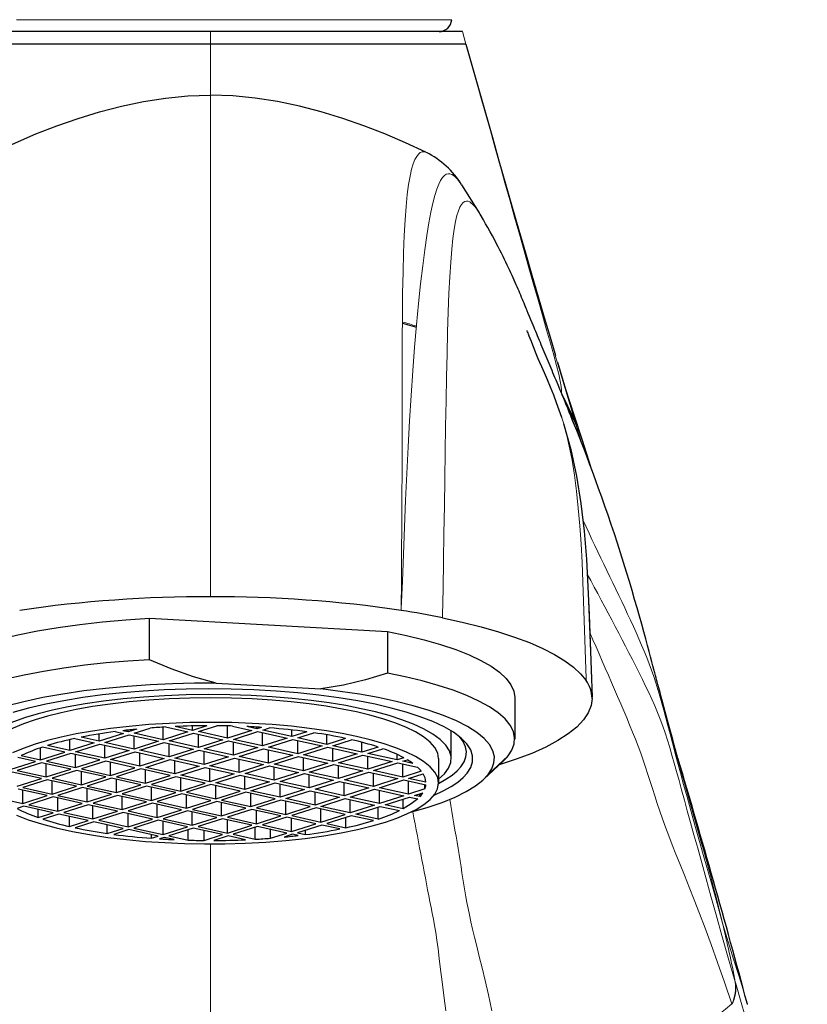
# Model space of a CAD drawing. Units: millimetres. Extents: x -195 to 791, y 80 to 552.
# Drawn here: x 279 to 310, y 492 to 530 of the extents above; entities that cross this region are included whole.
import ezdxf

# ---------------------------------------------------------------- set-up
doc = ezdxf.new("R2010")
doc.units = ezdxf.units.MM
doc.layers.get('0').update_dxf_attribs({"color": 106, "lineweight": 0})

msp = doc.modelspace()

# ---------------------------------------------------------------- linework, layer by layer
at = {"color": 160, "linetype": 'Continuous', "lineweight": 0}
for p, q in [((295.015441, 530.458939), (295.872794, 530.458939)), ((286.358495, 529.490194), (286.358492, 529.990194)), ((296.434635, 529.490194), (296.302533, 529.990194)), ((286.358495, 529.490194), (286.358495, 527.478996)), ((299.94663, 517.280519), (300.772023, 514.512879)), ((300.773348, 514.497343), (300.31532, 515.467365)), ((300.990506, 513.792714), (300.771547, 514.512724)), ((300.771547, 514.512724), (300.773348, 514.497343)), ((301.381805, 504.543703), (301.255602, 507.898171)), ((293.883027, 507.255039), (293.88158, 507.177526)), ((295.513483, 506.969421), (295.511995, 506.888299)), ((301.383802, 504.485459), (301.381805, 504.543703)), ((301.172242, 504.419967), (301.169983, 504.491866)), ((301.40821, 503.773909), (301.396391, 504.118466)), ((298.095754, 501.440958), (297.313246, 500.714049)), ((286.358547, 497.97544), (286.358572, 458.521536)), ((307.054444, 492.534641), (307.06248, 492.506831)), ((306.926708, 491.67661), (306.935262, 491.651457))]:
    msp.add_line(p, q, dxfattribs=at)
at = {"color": 18, "linetype": 'Continuous', "lineweight": 30}
for p, q in [((286.358492, 529.990194), (276.414383, 529.990194)), ((296.302533, 529.990194), (286.358492, 529.990194)), ((286.358495, 529.490194), (276.282356, 529.490194)), ((296.434635, 529.490194), (286.358495, 529.490194)), ((296.265644, 523.956194), (296.957922, 522.851591)), ((293.927387, 518.495867), (294.48024, 518.342907)), ((283.954838, 505.232623), (283.954838, 506.871362)), ((283.954838, 506.871362), (293.33678, 506.34068)), ((293.33678, 506.34068), (293.33678, 504.701942)), ((286.584751, 504.312694), (290.706867, 504.07953)), ((298.358133, 503.743625), (298.358133, 502.104886)), ((284.499815, 502.081735), (284.499815, 502.576343)), ((284.589608, 502.58156), (285.460918, 502.388112)), ((285.653139, 502.449387), (284.971387, 502.600749)), ((286.222095, 502.630757), (285.653139, 502.449387)), ((285.653139, 502.449387), (285.653139, 502.623255)), ((285.883467, 502.39825), (286.61062, 502.630049)), ((287.03511, 502.142563), (287.03511, 502.623863)), ((287.229664, 502.619129), (287.996213, 502.44894)), ((288.188434, 502.510215), (287.789683, 502.598746)), ((288.188434, 502.510215), (288.188434, 502.578)), ((288.366605, 502.567012), (288.188434, 502.510215)), ((281.96452, 502.020907), (281.255645, 502.178291)), ((282.925623, 502.327284), (281.96452, 502.020907)), ((281.96452, 502.020907), (281.96452, 502.30553)), ((282.194848, 501.96977), (283.155952, 502.276147)), ((282.604418, 502.398598), (282.925623, 502.327284)), ((283.117844, 502.388559), (282.90435, 502.435959)), ((283.450621, 502.494641), (283.117844, 502.388559)), ((283.117844, 502.388559), (283.117844, 502.460292)), ((283.155952, 502.276147), (284.307594, 502.02046)), ((283.346491, 501.714083), (283.346491, 502.233843)), ((283.348172, 502.337422), (283.987896, 502.541351)), ((284.499815, 502.081735), (283.348172, 502.337422)), ((285.460918, 502.388112), (284.499815, 502.081735)), ((284.730143, 502.030598), (285.691247, 502.336975)), ((285.691247, 502.336975), (286.842889, 502.081288)), ((285.881786, 501.774911), (285.881786, 502.294671)), ((287.03511, 502.142563), (285.883467, 502.39825)), ((287.996213, 502.44894), (287.03511, 502.142563)), ((287.265438, 502.091426), (288.226542, 502.397803)), ((288.226542, 502.397803), (289.378184, 502.142116)), ((288.417081, 501.835739), (288.417081, 502.355499)), ((288.418762, 502.459078), (288.686824, 502.54453)), ((289.570405, 502.203391), (288.418762, 502.459078)), ((289.570405, 502.203391), (289.570405, 502.46335)), ((290.161996, 502.391976), (289.570405, 502.203391)), ((289.800733, 502.152254), (290.433982, 502.354118)), ((290.952376, 501.896567), (290.952376, 502.27228)), ((295.858133, 501.333716), (295.858133, 502.426483)), ((280.618975, 501.59198), (279.737065, 501.787781)), ((280.811196, 501.653255), (279.929286, 501.849056)), ((280.811196, 501.653255), (280.811196, 502.083178)), ((281.772299, 501.959632), (280.811196, 501.653255)), ((281.013509, 502.128098), (281.772299, 501.959632)), ((281.041524, 501.602118), (282.002628, 501.908495)), ((282.002628, 501.908495), (283.15427, 501.652808)), ((282.193166, 501.346431), (282.193166, 501.866191)), ((283.346491, 501.714083), (282.194848, 501.96977)), ((284.307594, 502.02046), (283.346491, 501.714083)), ((283.576819, 501.662946), (284.537923, 501.969322)), ((284.537923, 501.969322), (285.689565, 501.713636)), ((284.728461, 501.407259), (284.728461, 501.927019)), ((285.881786, 501.774911), (284.730143, 502.030598)), ((286.842889, 502.081288), (285.881786, 501.774911)), ((286.112114, 501.723774), (287.073218, 502.03015)), ((287.073218, 502.03015), (288.22486, 501.774464)), ((287.263756, 501.468087), (287.263756, 501.987847)), ((288.417081, 501.835739), (287.265438, 502.091426)), ((289.378184, 502.142116), (288.417081, 501.835739)), ((288.647409, 501.784602), (289.608513, 502.090978)), ((289.799051, 501.528915), (288.647409, 501.784602)), ((289.608513, 502.090978), (290.760155, 501.835292)), ((289.799051, 501.528915), (289.799051, 502.048675)), ((290.760155, 501.835292), (289.799051, 501.528915)), ((290.952376, 501.896567), (289.800733, 502.152254)), ((290.02938, 501.477777), (290.990483, 501.784154)), ((291.688373, 502.131185), (290.952376, 501.896567)), ((290.990483, 501.784154), (292.142126, 501.528467)), ((291.182704, 501.84543), (291.918702, 502.080048)), ((292.334346, 501.589743), (291.182704, 501.84543)), ((292.334346, 501.589743), (292.334346, 501.977774)), ((292.967595, 501.791607), (292.334346, 501.589743)), ((278.899081, 501.454069), (279.657871, 501.285603)), ((279.657871, 501.285603), (279.657871, 501.761205)), ((279.657871, 501.285603), (280.618975, 501.59198)), ((280.849303, 501.540842), (279.8882, 501.234466)), ((282.000946, 501.285156), (280.849303, 501.540842)), ((281.039842, 500.978779), (281.039842, 501.498539)), ((282.193166, 501.346431), (281.041524, 501.602118)), ((283.15427, 501.652808), (282.193166, 501.346431)), ((282.423495, 501.295294), (283.384598, 501.60167)), ((283.384598, 501.60167), (284.536241, 501.345984)), ((283.575137, 501.039607), (283.575137, 501.559367)), ((284.728461, 501.407259), (283.576819, 501.662946)), ((285.689565, 501.713636), (284.728461, 501.407259)), ((284.95879, 501.356122), (285.919893, 501.662498)), ((285.919893, 501.662498), (287.071536, 501.406812)), ((286.110432, 501.100435), (286.110432, 501.620195)), ((287.071536, 501.406812), (286.110432, 501.100435)), ((287.263756, 501.468087), (286.112114, 501.723774)), ((288.22486, 501.774464), (287.263756, 501.468087)), ((287.494085, 501.416949), (288.455188, 501.723326)), ((288.645727, 501.161263), (287.494085, 501.416949)), ((288.455188, 501.723326), (289.606831, 501.467639)), ((288.645727, 501.161263), (288.645727, 501.681023)), ((289.606831, 501.467639), (288.645727, 501.161263)), ((288.876056, 501.110125), (289.837159, 501.416502)), ((289.837159, 501.416502), (290.988802, 501.160815)), ((291.181022, 501.222091), (290.02938, 501.477777)), ((291.181022, 501.222091), (291.181022, 501.741851)), ((292.142126, 501.528467), (291.181022, 501.222091)), ((291.411351, 501.170953), (292.372454, 501.47733)), ((292.372454, 501.47733), (293.524096, 501.221643)), ((292.562993, 500.915266), (292.562993, 501.435027)), ((292.564675, 501.538605), (293.156266, 501.727191)), ((293.716317, 501.282919), (292.564675, 501.538605)), ((293.716317, 501.282919), (293.716317, 501.501795)), ((305.761285, 497.89696), (304.704614, 501.664043)), ((278.504547, 500.917951), (279.465651, 501.224328)), ((279.695979, 501.17319), (278.734876, 500.866814)), ((279.465651, 501.224328), (278.756776, 501.381712)), ((280.847622, 500.917504), (279.695979, 501.17319)), ((279.886518, 500.611127), (279.886518, 501.130887)), ((279.8882, 501.234466), (281.039842, 500.978779)), ((281.039842, 500.978779), (282.000946, 501.285156)), ((282.231274, 501.234018), (281.270171, 500.927642)), ((283.382917, 500.978331), (282.231274, 501.234018)), ((282.421813, 500.671955), (282.421813, 501.191715)), ((283.575137, 501.039607), (282.423495, 501.295294)), ((284.536241, 501.345984), (283.575137, 501.039607)), ((283.805466, 500.988469), (284.766569, 501.294846)), ((284.766569, 501.294846), (285.918212, 501.039159)), ((284.957108, 500.732783), (284.957108, 501.252543)), ((285.918212, 501.039159), (284.957108, 500.732783)), ((286.110432, 501.100435), (284.95879, 501.356122)), ((286.340761, 501.049297), (287.301864, 501.355674)), ((287.492403, 500.793611), (286.340761, 501.049297)), ((287.301864, 501.355674), (288.453507, 501.099987)), ((287.492403, 500.793611), (287.492403, 501.313371)), ((288.453507, 501.099987), (287.492403, 500.793611)), ((287.722731, 500.742473), (288.683835, 501.04885)), ((288.683835, 501.04885), (289.835477, 500.793163)), ((288.874374, 500.486786), (288.874374, 501.006547)), ((290.027698, 500.854439), (288.876056, 501.110125)), ((290.027698, 500.854439), (290.027698, 501.374199)), ((290.988802, 501.160815), (290.027698, 500.854439)), ((290.258026, 500.803301), (291.21913, 501.109678)), ((291.21913, 501.109678), (292.370772, 500.853991)), ((291.409669, 500.547614), (291.409669, 501.067375)), ((292.562993, 500.915266), (291.411351, 501.170953)), ((293.524096, 501.221643), (292.562993, 500.915266)), ((292.793321, 500.864129), (293.754425, 501.170506)), ((293.984379, 501.36837), (293.716317, 501.282919)), ((293.754425, 501.170506), (294.520974, 501.000317)), ((293.944964, 500.608442), (293.944964, 501.128203)), ((293.946646, 501.231781), (294.124817, 501.288578)), ((294.345396, 501.143251), (293.946646, 501.231781)), ((295.358133, 501.333716), (295.358133, 500.369752)), ((297.147248, 500.534062), (297.894018, 501.225987)), ((279.694297, 500.549851), (278.542655, 500.805538)), ((278.734876, 500.866814), (279.886518, 500.611127)), ((279.886518, 500.611127), (280.847622, 500.917504)), ((281.07795, 500.866366), (280.116846, 500.559989)), ((282.229592, 500.610679), (281.07795, 500.866366)), ((281.268489, 500.304303), (281.268489, 500.824063)), ((281.270171, 500.927642), (282.421813, 500.671955)), ((282.421813, 500.671955), (283.382917, 500.978331)), ((283.613245, 500.927194), (282.652141, 500.620817)), ((282.652141, 500.620817), (283.803784, 500.365131)), ((284.764887, 500.671507), (283.613245, 500.927194)), ((283.803784, 500.365131), (283.803784, 500.884891)), ((283.803784, 500.365131), (284.764887, 500.671507)), ((284.957108, 500.732783), (283.805466, 500.988469)), ((284.995216, 500.62037), (284.034112, 500.313993)), ((286.146858, 500.364683), (284.995216, 500.62037)), ((285.187436, 500.681645), (286.14854, 500.988022)), ((286.339079, 500.425958), (285.187436, 500.681645)), ((286.14854, 500.988022), (287.300182, 500.732335)), ((286.339079, 500.425958), (286.339079, 500.945719)), ((287.300182, 500.732335), (286.339079, 500.425958)), ((286.569407, 500.374821), (287.530511, 500.681198)), ((287.530511, 500.681198), (288.682153, 500.425511)), ((287.72105, 500.119134), (287.72105, 500.638895)), ((288.874374, 500.486786), (287.722731, 500.742473)), ((289.835477, 500.793163), (288.874374, 500.486786)), ((289.104702, 500.435649), (290.065806, 500.742026)), ((290.065806, 500.742026), (291.217448, 500.486339)), ((290.256345, 500.179962), (290.256345, 500.699722)), ((291.409669, 500.547614), (290.258026, 500.803301)), ((292.370772, 500.853991), (291.409669, 500.547614)), ((291.639997, 500.496477), (292.601101, 500.802854)), ((292.601101, 500.802854), (293.752743, 500.547167)), ((292.79164, 500.24079), (292.79164, 500.76055)), ((293.944964, 500.608442), (292.793321, 500.864129)), ((294.672116, 500.840241), (293.944964, 500.608442)), ((294.175292, 500.557305), (294.744248, 500.738674)), ((278.733194, 500.243475), (279.694297, 500.549851)), ((279.924626, 500.498714), (278.963522, 500.192337)), ((281.076268, 500.243027), (279.924626, 500.498714)), ((280.115165, 499.93665), (280.115165, 500.456411)), ((280.115165, 499.93665), (281.076268, 500.243027)), ((280.116846, 500.559989), (281.268489, 500.304303)), ((281.268489, 500.304303), (282.229592, 500.610679)), ((282.459921, 500.559542), (281.498817, 500.253165)), ((281.498817, 500.253165), (282.65046, 499.997478)), ((283.611563, 500.303855), (282.459921, 500.559542)), ((282.65046, 499.997478), (282.65046, 500.517239)), ((282.65046, 499.997478), (283.611563, 500.303855)), ((283.841892, 500.252718), (282.880788, 499.946341)), ((284.993534, 499.997031), (283.841892, 500.252718)), ((284.034112, 500.313993), (285.185755, 500.058306)), ((285.185755, 500.058306), (285.185755, 500.578067)), ((285.185755, 500.058306), (286.146858, 500.364683)), ((286.377187, 500.313546), (285.416083, 500.007169)), ((287.528829, 500.057859), (286.377187, 500.313546)), ((286.567725, 499.751482), (286.567725, 500.271242)), ((287.72105, 500.119134), (286.569407, 500.374821)), ((288.682153, 500.425511), (287.72105, 500.119134)), ((287.951378, 500.067997), (288.912482, 500.374374)), ((288.912482, 500.374374), (290.064124, 500.118687)), ((289.10302, 499.81231), (289.10302, 500.33207)), ((290.256345, 500.179962), (289.104702, 500.435649)), ((291.217448, 500.486339), (290.256345, 500.179962)), ((290.486673, 500.128825), (291.447777, 500.435202)), ((291.447777, 500.435202), (292.599419, 500.179515)), ((291.638315, 499.873138), (291.638315, 500.392898)), ((292.79164, 500.24079), (291.639997, 500.496477)), ((293.752743, 500.547167), (292.79164, 500.24079)), ((293.021968, 500.189653), (293.983072, 500.49603)), ((293.983072, 500.49603), (294.854382, 500.302582)), ((294.17361, 499.933966), (294.17361, 500.453726)), ((294.857044, 500.405943), (294.175292, 500.557305)), ((294.813334, 500.137895), (294.813334, 500.311695)), ((279.922944, 499.875375), (278.771302, 500.131062)), ((278.96184, 499.568998), (278.96184, 500.088759)), ((278.96184, 499.568998), (279.922944, 499.875375)), ((278.963522, 500.192337), (280.115165, 499.93665)), ((281.306597, 500.19189), (280.345493, 499.885513)), ((280.345493, 499.885513), (281.497135, 499.629826)), ((282.458239, 499.936203), (281.306597, 500.19189)), ((281.497135, 499.629826), (281.497135, 500.149587)), ((281.497135, 499.629826), (282.458239, 499.936203)), ((282.688567, 499.885066), (281.727464, 499.578689)), ((283.84021, 499.629379), (282.688567, 499.885066)), ((282.879106, 499.323002), (282.879106, 499.842762)), ((282.880788, 499.946341), (284.03243, 499.690654)), ((284.03243, 499.690654), (284.03243, 500.210415)), ((284.03243, 499.690654), (284.993534, 499.997031)), ((285.223862, 499.945894), (284.262759, 499.639517)), ((286.375505, 499.690207), (285.223862, 499.945894)), ((285.414401, 499.38383), (285.414401, 499.90359)), ((285.416083, 500.007169), (286.567725, 499.751482)), ((286.567725, 499.751482), (287.528829, 500.057859)), ((287.759157, 500.006722), (286.798054, 499.700345)), ((288.9108, 499.751035), (287.759157, 500.006722)), ((287.949696, 499.444658), (287.949696, 499.964418)), ((289.10302, 499.81231), (287.951378, 500.067997)), ((290.064124, 500.118687), (289.10302, 499.81231)), ((289.333349, 499.761173), (290.294452, 500.067549)), ((290.294452, 500.067549), (291.446095, 499.811863)), ((290.484991, 499.505486), (290.484991, 500.025246)), ((291.638315, 499.873138), (290.486673, 500.128825)), ((292.599419, 500.179515), (291.638315, 499.873138)), ((291.868644, 499.822001), (292.829747, 500.128377)), ((292.829747, 500.128377), (293.98139, 499.872691)), ((293.020286, 499.566314), (293.020286, 500.086074)), ((293.98139, 499.872691), (293.020286, 499.566314)), ((294.17361, 499.933966), (293.021968, 500.189653)), ((294.813334, 500.137895), (294.17361, 499.933966)), ((294.403939, 499.882829), (294.736716, 499.98891)), ((294.617433, 499.835429), (294.403939, 499.882829)), ((294.617433, 499.835429), (294.617433, 499.950885)), ((278.195291, 499.739187), (278.96184, 499.568998)), ((278.999948, 499.456586), (278.731887, 499.371134)), ((280.151591, 499.200899), (278.999948, 499.456586)), ((280.153272, 499.824238), (279.192169, 499.517861)), ((279.192169, 499.517861), (280.343811, 499.262174)), ((281.304915, 499.568551), (280.153272, 499.824238)), ((280.343811, 499.262174), (280.343811, 499.781934)), ((280.343811, 499.262174), (281.304915, 499.568551)), ((281.535243, 499.517414), (280.57414, 499.211037)), ((282.686886, 499.261727), (281.535243, 499.517414)), ((281.725782, 498.95535), (281.725782, 499.47511)), ((281.727464, 499.578689), (282.879106, 499.323002)), ((282.879106, 499.323002), (283.84021, 499.629379)), ((284.070538, 499.578242), (283.109435, 499.271865)), ((285.222181, 499.322555), (284.070538, 499.578242)), ((284.261077, 499.016178), (284.261077, 499.535938)), ((284.262759, 499.639517), (285.414401, 499.38383)), ((285.414401, 499.38383), (286.375505, 499.690207)), ((286.605833, 499.639069), (285.64473, 499.332693)), ((287.757476, 499.383383), (286.605833, 499.639069)), ((286.796372, 499.077006), (286.796372, 499.596766)), ((286.798054, 499.700345), (287.949696, 499.444658)), ((287.949696, 499.444658), (288.9108, 499.751035)), ((289.141128, 499.699897), (288.180025, 499.393521)), ((290.292771, 499.444211), (289.141128, 499.699897)), ((289.331667, 499.137834), (289.331667, 499.657594)), ((290.484991, 499.505486), (289.333349, 499.761173)), ((291.446095, 499.811863), (290.484991, 499.505486)), ((290.71532, 499.454349), (291.676423, 499.760725)), ((291.866962, 499.198662), (290.71532, 499.454349)), ((291.676423, 499.760725), (292.828066, 499.505039)), ((291.866962, 499.198662), (291.866962, 499.718422)), ((292.828066, 499.505039), (291.866962, 499.198662)), ((293.020286, 499.566314), (291.868644, 499.822001)), ((292.097291, 499.147524), (293.058394, 499.453901)), ((293.058394, 499.453901), (293.817184, 499.285435)), ((293.250615, 499.515176), (294.211718, 499.821553)), ((293.959489, 499.357793), (293.250615, 499.515176)), ((293.959489, 499.357793), (293.959489, 499.741149)), ((294.211718, 499.821553), (294.532923, 499.75024)), ((279.559999, 499.012314), (279.559999, 499.332244)), ((279.559999, 499.012314), (280.151591, 499.200899)), ((280.381919, 499.149761), (279.74867, 498.947897)), ((281.533561, 498.894075), (280.381919, 499.149761)), ((280.57414, 499.211037), (281.725782, 498.95535)), ((281.725782, 498.95535), (282.686886, 499.261727)), ((282.917214, 499.210589), (281.956111, 498.904213)), ((284.068856, 498.954903), (282.917214, 499.210589)), ((283.107753, 498.648526), (283.107753, 499.168286)), ((283.109435, 499.271865), (284.261077, 499.016178)), ((284.261077, 499.016178), (285.222181, 499.322555)), ((285.452509, 499.271417), (284.491406, 498.965041)), ((286.604151, 499.015731), (285.452509, 499.271417)), ((285.643048, 498.709354), (285.643048, 499.229114)), ((285.64473, 499.332693), (286.796372, 499.077006)), ((286.796372, 499.077006), (287.757476, 499.383383)), ((287.987804, 499.332245), (287.026701, 499.025869)), ((289.139446, 499.076558), (287.987804, 499.332245)), ((288.178343, 498.770182), (288.178343, 499.289942)), ((288.178343, 498.770182), (289.139446, 499.076558)), ((288.180025, 499.393521), (289.331667, 499.137834)), ((289.331667, 499.137834), (290.292771, 499.444211)), ((290.523099, 499.393073), (289.561996, 499.086696)), ((289.561996, 499.086696), (290.713638, 498.83101)), ((291.674741, 499.137386), (290.523099, 499.393073)), ((290.713638, 498.83101), (290.713638, 499.35077)), ((290.713638, 498.83101), (291.674741, 499.137386)), ((291.90507, 499.086249), (290.943966, 498.779872)), ((292.786979, 498.890448), (291.90507, 499.086249)), ((292.9792, 498.951723), (292.097291, 499.147524)), ((292.9792, 498.951723), (292.9792, 499.428656)), ((280.797563, 498.659456), (280.797563, 499.05748)), ((280.797563, 498.659456), (281.533561, 498.894075)), ((281.76389, 498.842937), (281.027892, 498.608319)), ((282.915532, 498.58725), (281.76389, 498.842937)), ((281.956111, 498.904213), (283.107753, 498.648526)), ((282.282283, 498.385386), (282.282283, 498.727844)), ((283.107753, 498.648526), (284.068856, 498.954903)), ((284.299185, 498.903765), (283.338081, 498.597388)), ((285.450827, 498.648078), (284.299185, 498.903765)), ((284.489724, 498.341702), (284.489724, 498.861462)), ((284.491406, 498.965041), (285.643048, 498.709354)), ((285.643048, 498.709354), (286.604151, 499.015731)), ((286.83448, 498.964593), (285.873376, 498.658216)), ((287.986122, 498.708906), (286.83448, 498.964593)), ((287.025019, 498.40253), (287.025019, 498.92229)), ((287.025019, 498.40253), (287.986122, 498.708906)), ((287.026701, 499.025869), (288.178343, 498.770182)), ((289.369775, 499.025421), (288.408671, 498.719044)), ((288.408671, 498.719044), (289.560314, 498.463358)), ((290.521417, 498.769734), (289.369775, 499.025421)), ((289.560314, 498.463358), (289.560314, 498.983118)), ((289.560314, 498.463358), (290.521417, 498.769734)), ((290.751746, 498.718597), (289.790642, 498.41222)), ((291.46062, 498.561213), (290.751746, 498.718597)), ((290.943966, 498.779872), (291.702757, 498.611406)), ((291.702757, 498.611406), (291.702757, 499.021756)), ((282.282283, 498.385386), (282.915532, 498.58725)), ((283.145861, 498.536113), (282.554269, 498.347528)), ((284.297503, 498.280426), (283.145861, 498.536113)), ((283.338081, 498.597388), (284.489724, 498.341702)), ((284.029441, 498.194975), (284.029441, 498.339941)), ((284.489724, 498.341702), (285.450827, 498.648078)), ((285.681156, 498.596941), (284.720052, 498.290564)), ((284.720052, 498.290564), (285.486601, 498.120376)), ((285.486601, 498.120376), (285.486601, 498.534922)), ((286.832798, 498.341254), (285.681156, 498.596941)), ((285.873376, 498.658216), (287.025019, 498.40253)), ((286.105646, 498.109456), (286.105646, 498.502696)), ((286.105646, 498.109456), (286.832798, 498.341254)), ((287.063126, 498.290117), (286.49417, 498.108747)), ((287.744878, 498.138755), (287.063126, 498.290117)), ((288.216451, 498.657769), (287.255347, 498.351392)), ((287.255347, 498.351392), (288.126657, 498.157945)), ((288.126657, 498.157945), (288.126657, 498.629145)), ((289.368093, 498.402082), (288.216451, 498.657769)), ((288.728369, 498.198154), (288.728369, 498.544113)), ((288.728369, 498.198154), (289.368093, 498.402082)), ((289.598421, 498.350945), (289.265644, 498.244863)), ((289.811915, 498.303545), (289.598421, 498.350945)), ((289.790642, 498.41222), (290.111847, 498.340906)), ((290.111847, 498.340906), (290.111847, 498.514613)), ((284.029441, 498.194975), (284.297503, 498.280426)), ((284.527831, 498.229289), (284.34966, 498.172492)), ((284.926582, 498.140759), (284.527831, 498.229289))]:
    msp.add_line(p, q, dxfattribs=at)
at = {"color": 160, "linetype": 'Continuous', "lineweight": 0}
for points in [[(278.710144, 530.458923), (279.246185, 530.458923), (279.828888, 530.458923), (280.448914, 530.458923), (281.096832, 530.458923), (281.763336, 530.458923), (282.439819, 530.458923), (283.142914, 530.458923), (283.888458, 530.458923), (284.671417, 530.458923), (285.485321, 530.458923), (286.322266, 530.458923), (287.173157, 530.458923), (288.027893, 530.458923), (288.875824, 530.458923), (289.706085, 530.458923), (290.508087, 530.458923), (291.272003, 530.458923), (291.989014, 530.458923), (292.651825, 530.458923), (293.254791, 530.458923), (293.793945, 530.458923), (294.267181, 530.458923), (294.674011, 530.458923), (295.015442, 530.458923)], [(300.202423, 515.74762), (300.208374, 515.852112), (300.193268, 516.005554), (300.155731, 516.214783), (300.094574, 516.486572), (300.008484, 516.82782), (299.897766, 517.240173), (299.765991, 517.714722), (299.617065, 518.241394), (299.454956, 518.809875), (299.283173, 519.411011), (299.104004, 520.037781), (298.919586, 520.683716), (298.732056, 521.342285), (298.543152, 522.007996), (298.353394, 522.679016), (298.163025, 523.354065), (297.97229, 524.032043), (297.781403, 524.711914), (297.590302, 525.393127), (297.398956, 526.075378), (297.207336, 526.757812), (297.01535, 527.440063), (296.822266, 528.12384), (296.627808, 528.80957), (296.434631, 529.490173)], [(286.35849, 527.479004), (286.35849, 527.467773), (286.35849, 527.432068), (286.35849, 527.368042), (286.35849, 527.271606), (286.35849, 527.138733), (286.35849, 526.965027), (286.35849, 526.745178), (286.35849, 526.473877), (286.35849, 526.145752), (286.35849, 525.755859), (286.35849, 525.30011), (286.35849, 524.774109), (286.35849, 524.174194), (286.35849, 523.499268), (286.35849, 522.750488), (286.35849, 521.930908), (286.35849, 521.045166), (286.35849, 520.100342), (286.35849, 519.103882), (286.35849, 518.063721), (286.35849, 516.986877), (286.35849, 515.879578), (286.35849, 514.747803), (286.35849, 513.597534), (286.35849, 512.433289), (286.35849, 511.259125), (286.35849, 510.079102), (286.35849, 508.896729), (286.35849, 507.713989)], [(293.882996, 507.255035), (293.887421, 508.351013), (293.894043, 509.446198), (293.90152, 510.538696), (293.908569, 511.626678), (293.91391, 512.708374), (293.916901, 513.780579), (293.918365, 514.837646), (293.919342, 515.873596), (293.920868, 516.882324), (293.92392, 517.857849), (293.929565, 518.792786), (293.938965, 519.678528), (293.953186, 520.506348), (293.973419, 521.267578), (294.00061, 521.954163), (294.034821, 522.56488), (294.075531, 523.101929), (294.122223, 523.567566), (294.174377, 523.96405), (294.231445, 524.29425), (294.292694, 524.563904), (294.357269, 524.779358), (294.424408, 524.946777), (294.493317, 525.07251), (294.563354, 525.162048), (294.633972, 525.219482), (294.704742, 525.248901), (294.775208, 525.254333), (294.84491, 525.239868), (294.913574, 525.208252)], [(296.258759, 523.960999), (296.199677, 524.046631), (296.138763, 524.126099), (296.075928, 524.19812), (296.011169, 524.261658), (295.944458, 524.315308), (295.875916, 524.35614), (295.805756, 524.380493), (295.734131, 524.384583), (295.661316, 524.364746), (295.587433, 524.317139), (295.512726, 524.238159), (295.437378, 524.124023), (295.361542, 523.970764), (295.285187, 523.77356), (295.208252, 523.527588), (295.130676, 523.227783), (295.052338, 522.869263), (294.973236, 522.447144), (294.89328, 521.956421), (294.812378, 521.392273), (294.730835, 520.753784), (294.649261, 520.04541), (294.568359, 519.27179), (294.488831, 518.437805), (294.411682, 517.549988), (294.338165, 516.616333), (294.269592, 515.64502), (294.207092, 514.644104), (294.150726, 513.619934), (294.09964, 512.577759), (294.05307, 511.52301), (294.010071, 510.460571), (293.968842, 509.393585), (293.927216, 508.32431), (293.883026, 507.255035)], [(297.019501, 522.747314), (296.960846, 522.846802), (296.90036, 522.940918), (296.83844, 523.028259), (296.775452, 523.107239), (296.71167, 523.176147), (296.647247, 523.233032), (296.582397, 523.275818), (296.517395, 523.30188), (296.452454, 523.308472), (296.387848, 523.292603), (296.323883, 523.250977), (296.260773, 523.180054), (296.198944, 523.074951), (296.138763, 522.93042), (296.080658, 522.740845), (296.024933, 522.499878), (295.971832, 522.201294), (295.921997, 521.839355), (295.876038, 521.408875), (295.834595, 520.905273), (295.797882, 520.326721), (295.76593, 519.672363), (295.738403, 518.944153), (295.714233, 518.148987), (295.692322, 517.293945), (295.672089, 516.385986), (295.653168, 515.432129), (295.635315, 514.439087), (295.618164, 513.413879), (295.601471, 512.36322), (295.584869, 511.294067), (295.568054, 510.213287), (295.550781, 509.127716), (295.532684, 508.04425), (295.513489, 506.969421)], [(301.169983, 504.491852), (301.147095, 505.247009), (301.124969, 506.010803), (301.102173, 506.778687), (301.077148, 507.545929), (301.048462, 508.307892), (301.014618, 509.059875), (300.97406, 509.79718), (300.925385, 510.515198), (300.867004, 511.209167), (300.797516, 511.874451), (300.715363, 512.506348), (300.619202, 513.100159), (300.510895, 513.648193), (300.395905, 514.139709), (300.279755, 514.56427), (300.16452, 514.919128)], [(301.052948, 510.7146), (301.170532, 510.46875), (301.288239, 510.222961), (301.406006, 509.977234), (301.523834, 509.731567), (301.641693, 509.485962), (301.759491, 509.240448), (301.877228, 508.994965), (301.994934, 508.74942), (302.112579, 508.503754), (302.230103, 508.258057), (302.347351, 508.012451), (302.464233, 507.766998), (302.580688, 507.52179), (302.696564, 507.276947), (302.811707, 507.03244), (302.925751, 506.788116), (303.03833, 506.543854), (303.149048, 506.299469), (303.257568, 506.054779), (303.363495, 505.809631), (303.466461, 505.563873), (303.566101, 505.317322), (303.662018, 505.069824), (303.753876, 504.821198), (303.841278, 504.571228), (303.924652, 504.318817), (304.005035, 504.06189), (304.083588, 503.798279), (304.161469, 503.525879), (304.239807, 503.242554), (304.319702, 502.946228), (304.402283, 502.634705), (304.488739, 502.305878), (304.58017, 501.957672), (304.677704, 501.587891), (304.782532, 501.194244), (304.896027, 500.772614), (305.019714, 500.317963), (305.15509, 499.825256), (305.303711, 499.289459), (305.467072, 498.705536), (305.646637, 498.067841), (305.843872, 497.370026), (306.06015, 496.605652), (306.296936, 495.76828), (306.555603, 494.851471)], [(301.219513, 508.607269), (301.358582, 508.350403), (301.497345, 508.093597), (301.635803, 507.836639), (301.773926, 507.579346), (301.911713, 507.321564), (302.049103, 507.06311), (302.186157, 506.803925), (302.322784, 506.544159), (302.459015, 506.283875), (302.594849, 506.023193), (302.730225, 505.762177), (302.865051, 505.500946), (302.999084, 505.239594), (303.131989, 504.978271), (303.263519, 504.717072), (303.393341, 504.456116), (303.521088, 504.195465), (303.645966, 503.934814), (303.767059, 503.673859), (303.883453, 503.412231), (303.994232, 503.149597), (304.098602, 502.885529), (304.197083, 502.618439), (304.291016, 502.346069), (304.381836, 502.066162), (304.470947, 501.776337), (304.559784, 501.474304), (304.64975, 501.157806), (304.742249, 500.824493), (304.838654, 500.472076), (304.94043, 500.098267), (305.04895, 499.700745), (305.165619, 499.276886), (305.291504, 498.822296), (305.427704, 498.332092), (305.575256, 497.80127), (305.735199, 497.224945), (305.90863, 496.598114), (306.09726, 495.915924), (306.303619, 495.17337), (306.530243, 494.365601), (306.779663, 493.487671), (307.054443, 492.534637)], [(306.926697, 491.676605), (306.634338, 492.529572), (306.362152, 493.304169), (306.108307, 494.00824), (305.871002, 494.649597), (305.648346, 495.236115), (305.438599, 495.775604), (305.240784, 496.274048), (305.054871, 496.735718), (304.88089, 497.164734), (304.718872, 497.565247), (304.568787, 497.941406), (304.430542, 498.297119), (304.303131, 498.635284), (304.185425, 498.958435), (304.076141, 499.269135), (303.974152, 499.569885), (303.878235, 499.863281), (303.786865, 500.151245), (303.698059, 500.434967), (303.609802, 500.715515), (303.520111, 500.994019), (303.427002, 501.271545), (303.328705, 501.549133), (303.225159, 501.827057), (303.117218, 502.105286), (303.005585, 502.383759), (302.891083, 502.662476), (302.774475, 502.941315), (302.656403, 503.220337), (302.53717, 503.499481), (302.416992, 503.778778), (302.296112, 504.058258), (302.174774, 504.337891), (302.053162, 504.617737), (301.931427, 504.897766), (301.809601, 505.178101), (301.687714, 505.45871), (301.565796, 505.739716), (301.443878, 506.021118), (301.32193, 506.302948)], [(295.800201, 499.73114), (295.840729, 499.488983), (295.881348, 499.246796), (295.921967, 499.004578), (295.962555, 498.76239), (296.003113, 498.520294), (296.04364, 498.278473), (296.084045, 498.036804), (296.124115, 497.795227), (296.163727, 497.553558), (296.202698, 497.311768), (296.24118, 497.070312), (296.279419, 496.829773), (296.317627, 496.590851), (296.356049, 496.354126), (296.394928, 496.12027), (296.43454, 495.889679), (296.476044, 495.658997), (296.521179, 495.422272), (296.571686, 495.173462), (296.629272, 494.906525), (296.69574, 494.615448), (296.772827, 494.294159), (296.86142, 493.936676), (296.96106, 493.536987), (297.071106, 493.089081), (297.190918, 492.586945), (297.319885, 492.024628), (297.457336, 491.396118)], [(295.64505, 491.390381), (295.565674, 491.996338), (295.496552, 492.538788), (295.436127, 493.021942), (295.382568, 493.451416), (295.333954, 493.833344), (295.288391, 494.173767), (295.243988, 494.478699), (295.199188, 494.754364), (295.153931, 495.007477), (295.108276, 495.244843), (295.062469, 495.473267), (295.016571, 495.699524), (294.970764, 495.92865), (294.925049, 496.160645), (294.879456, 496.394836), (294.834045, 496.630554), (294.788818, 496.867035), (294.743774, 497.103821), (294.698853, 497.340881), (294.653992, 497.578217), (294.609131, 497.815796), (294.564178, 498.05368), (294.519135, 498.291718), (294.473999, 498.529846), (294.428802, 498.767883), (294.383545, 499.005646), (294.338257, 499.243042)], [(306.555542, 494.851532), (306.772858, 494.116791), (306.990356, 493.428009), (307.197418, 492.785614), (307.383606, 492.19101), (307.538605, 491.647247)], [(307.062958, 492.506134), (307.31662, 491.630981), (307.586365, 490.685181), (307.871765, 489.674683), (308.172333, 488.605103), (308.487885, 487.479309), (308.818451, 486.297546), (309.164093, 485.06012), (309.524475, 483.768951), (309.898193, 482.430908)]]:
    msp.add_lwpolyline(points, dxfattribs=at)
at = {"color": 18, "linetype": 'Continuous', "lineweight": 30}
for points in [[(296.434662, 529.490479), (296.695862, 528.573303), (296.95694, 527.655884), (297.217285, 526.738159), (297.477509, 525.820557), (297.738434, 524.902588), (297.999756, 523.985962), (298.260803, 523.073669), (298.520905, 522.168518), (298.779358, 521.273499), (299.034637, 520.393738), (299.283875, 519.538269), (299.523956, 518.716614), (299.751526, 517.940552), (299.963135, 517.223633)], [(277.860626, 525.235718), (278.664185, 525.606628), (279.478638, 525.954468), (280.304047, 526.275879), (281.140503, 526.567749), (281.987915, 526.826538), (282.845673, 527.048706), (283.713104, 527.230286), (284.589447, 527.367554), (285.472504, 527.453674), (286.35849, 527.478943)], [(294.856384, 525.235718), (294.052795, 525.606628), (293.238342, 525.954468), (292.412933, 526.275879), (291.576508, 526.567749), (290.729095, 526.826538), (289.871338, 527.048706), (289.003906, 527.230286), (288.127563, 527.367554), (287.244476, 527.453674), (286.35849, 527.478943)], [(298.876282, 518.909302), (298.87326, 518.916992), (298.864349, 518.939575), (298.85022, 518.975464), (298.831573, 519.022583), (298.809143, 519.079163), (298.783661, 519.143127), (298.75592, 519.212341), (298.726624, 519.284851), (298.696167, 519.35968), (298.664642, 519.436584), (298.632172, 519.515198), (298.598846, 519.595154), (298.564819, 519.676086), (298.53006, 519.758118), (298.494446, 519.84137), (298.457825, 519.926147), (298.420135, 520.012634), (298.381226, 520.101013), (298.341003, 520.191528), (298.299316, 520.284302), (298.256104, 520.379517), (298.211243, 520.477295), (298.164612, 520.57782), (298.116058, 520.681274), (298.06543, 520.787964), (298.012482, 520.898071), (297.957001, 521.011963), (297.898743, 521.129944), (297.837524, 521.252197), (297.773041, 521.379089), (297.705139, 521.510864), (297.633514, 521.647827), (297.557922, 521.790344), (297.477509, 521.939514), (297.39032, 522.098511), (297.298218, 522.263733), (297.212402, 522.415588), (297.122406, 522.571655), (296.991333, 522.795227)], [(304.71701, 501.618561), (304.7099, 501.644623), (304.689453, 501.720154), (304.650452, 501.865326), (304.591461, 502.085968), (304.515991, 502.368439), (304.429443, 502.691559), (304.337311, 503.033691), (304.245483, 503.372284), (304.161255, 503.681366), (304.092102, 503.934509), (304.041168, 504.120789), (304.004425, 504.255188), (303.977142, 504.355225), (303.954651, 504.438293), (303.932312, 504.521423), (303.907562, 504.614136), (303.879395, 504.720123), (303.846863, 504.842987), (303.80899, 504.986328), (303.764923, 505.15329), (303.714325, 505.344452), (303.657257, 505.559326), (303.593628, 505.797394), (303.523621, 506.057281), (303.44751, 506.336884), (303.365662, 506.634125), (303.278381, 506.946899), (303.185974, 507.273132), (303.088654, 507.61142), (302.986481, 507.960663), (302.879517, 508.319824), (302.767883, 508.687897), (302.651733, 509.063446), (302.532104, 509.443054), (302.410278, 509.822479), (302.287445, 510.197693), (302.164185, 510.56723), (302.040558, 510.931091), (301.916718, 511.289276), (301.792786, 511.641632), (301.668976, 511.987701), (301.546448, 512.324768), (301.426666, 512.649292), (301.310791, 512.958801), (301.199249, 513.252625), (301.092499, 513.530396), (300.990875, 513.791748), (300.894836, 514.036316), (300.804657, 514.263672), (300.720764, 514.473511), (300.643433, 514.665405), (300.572998, 514.83905), (300.508942, 514.996277), (300.449646, 515.141174), (300.394104, 515.276306), (300.341827, 515.403198), (300.292236, 515.523193), (300.24472, 515.637817), (300.198853, 515.748352), (300.154327, 515.855469), (300.111023, 515.959534), (300.068756, 516.060974), (300.027374, 516.160156), (299.986725, 516.257507), (299.946655, 516.353455), (299.907074, 516.448242), (299.867859, 516.541992), (299.82901, 516.634888), (299.790436, 516.727112), (299.752045, 516.818787), (299.713806, 516.910156), (299.675629, 517.001282), (299.637482, 517.092407), (299.599243, 517.183655), (299.560944, 517.275085), (299.522614, 517.366577), (299.484344, 517.457886), (299.446198, 517.54895), (299.408264, 517.639526), (299.370636, 517.729431), (299.333344, 517.818481), (299.296509, 517.906555), (299.260162, 517.993469), (299.224457, 518.079041), (299.189453, 518.162842), (299.155304, 518.244812), (299.120819, 518.327637), (299.083923, 518.416443), (299.042633, 518.515869), (298.995148, 518.629822), (298.941864, 518.757263), (298.890198, 518.880493), (298.849304, 518.977783)], [(300.212189, 514.774841), (300.113831, 515.069214), (300.011169, 515.358215), (299.895325, 515.664307), (299.772552, 515.970154), (299.647003, 516.267334), (299.527527, 516.540527), (299.42514, 516.772583), (299.345673, 516.954102), (299.286194, 517.092896), (299.233643, 517.219177), (299.178986, 517.353516), (299.122925, 517.493652), (299.067139, 517.634583), (299.013916, 517.770203), (298.966705, 517.891602), (298.929169, 517.989197), (298.902863, 518.058838), (298.882996, 518.11261), (298.867126, 518.156372), (298.85553, 518.188843), (298.848602, 518.208557), (298.846375, 518.215088)], [(300.042267, 516.958313), (300.367249, 515.898071), (300.687805, 514.89093), (301.014679, 513.885742), (301.351654, 512.850098)], [(300.612488, 514.89624), (300.594666, 514.934387), (300.554138, 515.020508), (300.504639, 515.124268), (300.456299, 515.223572), (300.411224, 515.315491), (300.369568, 515.400635), (300.330414, 515.481201), (300.292603, 515.559387), (300.255035, 515.637573), (300.216583, 515.717957), (300.176788, 515.801453)], [(300.286041, 514.542969), (300.571594, 513.521057), (300.800049, 512.461731), (300.971588, 511.385681), (301.095764, 510.293427), (301.183502, 509.19574), (301.246094, 508.100189), (301.294617, 507.008667), (301.335785, 505.920959), (301.373047, 504.835724), (301.409607, 503.751495)], [(274.358795, 503.743439), (274.397461, 504.000275), (274.513458, 504.255463), (274.706604, 504.507294), (274.975616, 504.754181), (275.318176, 504.994537), (275.732056, 505.226837), (276.214935, 505.449463), (276.764008, 505.66098), (277.375244, 505.860077), (278.044342, 506.045532), (278.767151, 506.216095), (279.539307, 506.370544), (280.355804, 506.507935), (281.211304, 506.627472), (282.100403, 506.728333), (283.017212, 506.809814), (283.954834, 506.871368)], [(295.511993, 506.888306), (296.292053, 506.717377), (297.030273, 506.533722), (297.719391, 506.337067), (298.356384, 506.128326), (298.939148, 505.908569), (299.465607, 505.678925), (299.933441, 505.440521), (300.339844, 505.194305), (300.682068, 504.941345), (300.958099, 504.682709), (301.172241, 504.419952)], [(293.336792, 506.340668), (294.086243, 506.185852), (294.788452, 506.015533), (295.437958, 505.830872), (296.029968, 505.633118), (296.561218, 505.423615), (297.028839, 505.203674), (297.42981, 504.97467), (297.76123, 504.737976), (298.020905, 504.494995), (298.207642, 504.247253), (298.320404, 503.996277), (298.358093, 503.743622)], [(283.954834, 505.232635), (283.099945, 505.177368), (282.246613, 505.104065), (281.402588, 505.01236), (280.576111, 504.902283), (279.775513, 504.774109), (279.008972, 504.628571), (278.284332, 504.466675), (277.608765, 504.289764), (276.988647, 504.099487), (276.42923, 503.897736), (275.93454, 503.686584), (275.507385, 503.468201), (275.14917, 503.244781), (274.860046, 503.018494), (274.638947, 502.791473), (274.481598, 502.561646), (274.386658, 502.32486), (274.358429, 502.082825), (274.400299, 501.837463), (274.514618, 501.591003), (274.702423, 501.345673), (274.96344, 501.10376), (275.296021, 500.867615)], [(286.584747, 504.312683), (285.691711, 504.562836), (284.814362, 504.872284), (283.954834, 505.232635)], [(293.336792, 504.701935), (292.477234, 504.438812), (291.599915, 504.228668), (290.706879, 504.079529)], [(298.095764, 501.440948), (298.247864, 501.673065), (298.336243, 501.912109), (298.356567, 502.156281), (298.305511, 502.403503), (298.180847, 502.651611), (297.981689, 502.898224), (297.708466, 503.141052), (297.363098, 503.377716), (296.948853, 503.605957), (296.470276, 503.82373), (295.933014, 504.029205), (295.343597, 504.220856), (294.70932, 504.397369), (294.037781, 504.557922), (293.336792, 504.701935)], [(286.584747, 504.312683), (285.729828, 504.308624), (284.857544, 504.286438), (283.975647, 504.245117), (283.092773, 504.183868), (282.218262, 504.102295), (281.361877, 504.000397), (280.533478, 503.878662), (279.742645, 503.737976), (278.998352, 503.579681), (278.308655, 503.405487)], [(296.481842, 500.761078), (296.624023, 500.983398), (296.698059, 501.21228), (296.699585, 501.445557), (296.62561, 501.680725), (296.47467, 501.915253), (296.24704, 502.146393), (295.944702, 502.371582), (295.57135, 502.588287), (295.132233, 502.794189), (294.63382, 502.987305), (294.08371, 503.166046), (293.490143, 503.329102), (292.855377, 503.477051), (292.165283, 503.612915), (291.422913, 503.734985), (290.634216, 503.841187), (289.806488, 503.92984), (288.948273, 503.999573), (288.068909, 504.049286), (287.178345, 504.078522), (286.286652, 504.087097), (285.403717, 504.075439), (284.53891, 504.044312), (283.700714, 503.994873), (282.894623, 503.928436), (282.102997, 503.843719), (281.327179, 503.73999), (280.576538, 503.617523), (279.860504, 503.476959), (279.188049, 503.319427), (278.567505, 503.146423)], [(295.358124, 500.524597), (295.589996, 500.737488), (295.752686, 500.958191), (295.841522, 501.184296), (295.853424, 501.413147), (295.787201, 501.641968), (295.643524, 501.867889), (295.424927, 502.088226), (295.135742, 502.300385), (294.78183, 502.502197), (294.37027, 502.691681), (293.908936, 502.867401), (293.406189, 503.02832), (292.870605, 503.173737), (292.309418, 503.30368), (291.703766, 503.422974), (291.04538, 503.532013), (290.33728, 503.628662), (289.584137, 503.710876), (288.792084, 503.776703), (287.968658, 503.824463), (287.122711, 503.852844), (286.263977, 503.860931), (285.402924, 503.848236), (284.550171, 503.81485), (283.716064, 503.761353), (282.910431, 503.688721), (282.141968, 503.598511), (281.418152, 503.492462), (280.744904, 503.372681), (280.126587, 503.241364), (279.565979, 503.100739), (279.064392, 502.953064)], [(295.358124, 501.33371), (295.320129, 501.553467), (295.206512, 501.771362), (295.019165, 501.98465), (294.76181, 502.190765), (294.439789, 502.38739), (294.059723, 502.572571), (293.629211, 502.744751), (293.156342, 502.90274), (292.649536, 503.045837), (292.117004, 503.173706), (291.547363, 503.289978), (290.926025, 503.396729), (290.255768, 503.491852), (289.540802, 503.573334), (288.786926, 503.639191), (288.001312, 503.687775), (287.192474, 503.717712), (286.369934, 503.728027), (285.543854, 503.718201), (284.72467, 503.688263), (283.922638, 503.638702), (283.14743, 503.570496), (282.407745, 503.485046), (281.710999, 503.384155), (281.06308, 503.269806), (280.468414, 503.144135), (279.929718, 503.00943), (279.448273, 502.867828)], [(297.313232, 500.71405), (297.458405, 500.936951), (297.540741, 501.167725), (297.554962, 501.404572), (297.496674, 501.645416), (297.362671, 501.887939), (297.151154, 502.129608), (296.861938, 502.367859), (296.496399, 502.599976), (296.057678, 502.823486), (295.550446, 503.03595), (294.980865, 503.235229), (294.356232, 503.419495), (293.684723, 503.587341), (292.975098, 503.737701), (292.236359, 503.869934), (291.477417, 503.983826), (290.706879, 504.079529)], [(301.4104, 503.710724), (301.371918, 503.424927), (301.260559, 503.140259), (301.073517, 502.858398), (300.81012, 502.580933), (300.47226, 502.309235), (300.061981, 502.044708), (299.58136, 501.788757), (299.03244, 501.542755), (298.418213, 501.307922), (297.742279, 501.085388)], [(279.064392, 502.953064), (278.590149, 502.788635), (278.160767, 502.611053), (277.783325, 502.421631), (277.464264, 502.222015), (277.208923, 502.01416), (277.021393, 501.800262), (276.904358, 501.582733), (276.858826, 501.363983), (276.884216, 501.146545), (276.978455, 500.932739), (277.138, 500.724762), (277.358124, 500.524597)], [(279.448273, 502.867828), (278.990753, 502.708923), (278.577515, 502.537109), (278.215668, 502.353729), (277.911591, 502.16037), (277.670563, 501.959106), (277.496582, 501.752075), (277.392181, 501.541779), (277.358154, 501.330597)], [(293.267975, 498.835632), (293.705811, 498.987091), (294.10791, 499.152344), (294.4664, 499.330658), (294.773499, 499.520874), (295.021973, 499.721497), (295.205444, 499.930573), (295.318695, 500.145874), (295.358124, 500.364868), (295.321747, 500.584808), (295.209595, 500.802948), (295.02356, 501.01651), (294.767334, 501.222931), (294.446228, 501.419922), (294.066833, 501.605469), (293.636749, 501.778015), (293.164124, 501.936371), (292.657379, 502.079834), (292.124756, 502.208008), (291.555389, 502.324493), (290.934235, 502.431458), (290.264008, 502.526825), (289.548981, 502.608521), (288.794861, 502.674622), (288.008911, 502.72345), (287.199615, 502.753571), (286.376495, 502.764069), (285.549744, 502.754395), (284.729828, 502.724548), (283.927032, 502.675049), (283.151062, 502.606903), (282.410614, 502.521454), (281.713135, 502.420532), (281.064575, 502.306122), (280.469299, 502.180389), (279.930115, 502.045563), (279.448273, 501.90387)], [(296.237305, 501.0159), (296.362762, 501.206299), (296.437225, 501.401855), (296.457642, 501.601105), (296.421753, 501.802521), (296.328156, 502.004395), (296.176392, 502.204926)], [(279.448273, 501.90387), (278.975128, 501.739014), (278.549744, 501.560364)], [(295.357971, 500.355194), (295.64679, 500.519562), (295.888733, 500.685272), (296.084991, 500.851105), (296.237305, 501.0159)], [(294.253235, 499.220337), (294.908447, 499.40921), (295.4953, 499.610596), (296.00946, 499.82196), (296.448364, 500.040588), (296.811188, 500.263824), (297.098755, 500.489105), (297.313232, 500.71405)], [(295.177734, 499.892761), (295.540253, 500.06311), (295.850983, 500.236542), (296.110504, 500.411621), (296.32016, 500.586884), (296.481842, 500.761078)], [(294.532928, 499.750244), (294.280609, 499.550446), (293.959503, 499.357788)], [(278.716278, 499.10498), (279.175293, 498.927094), (279.698303, 498.759277), (280.280365, 498.603851), (280.914825, 498.463013), (281.593689, 498.33847), (282.307953, 498.231598), (283.047913, 498.14328), (283.803619, 498.073914), (284.565369, 498.023438), (285.331757, 497.991058), (286.119934, 497.976288), (286.923431, 497.980164), (287.732849, 498.00354), (288.538208, 498.046753), (289.329224, 498.10968), (290.095734, 498.191681), (290.828247, 498.291656), (291.518219, 498.408051), (292.158356, 498.539001), (292.742981, 498.682281), (293.267975, 498.835632)]]:
    msp.add_lwpolyline(points, dxfattribs=at)
for centre, radius, start, end in [((295.373655, 530.490246), 0.500057, 270.03369, 356.410583), ((293.290208, 522.097132), 3.508298, 32.124896, 63.069811), ((298.332462, 513.754253), 2.551469, 16.932049, 27.527055), ((286.177919, 457.227464), 50.486841, 89.795069, 98.362418), ((286.539072, 457.227465), 50.48684, 81.637582, 90.204931), ((288.740821, 473.45822), 34.108928, 78.549797, 81.331582), ((300.153303, 503.683225), 1.257388, 1.252684, 35.868758), ((286.244572, 473.293404), 29.334876, 93.234131, 94.412013), ((286.353378, 471.07928), 31.55175, 90.238402, 92.510403), ((286.360246, 470.884922), 31.746114, 88.430668, 89.548118), ((286.423216, 472.495954), 30.13379, 86.302312, 87.400935), ((285.235732, 482.050106), 20.517917, 97.368169, 101.185203), ((285.944437, 476.70759), 25.907356, 95.523786, 96.738873), ((286.727573, 476.390146), 26.227666, 82.475705, 85.715917), ((287.703329, 483.348816), 19.200468, 78.021224, 81.823785), ((281.829974, 495.313281), 6.804367, 107.913642, 115.514347), ((283.714012, 489.389337), 13.021857, 101.968996, 106.896522), ((289.279304, 490.430743), 11.944569, 72.014037, 77.233954), ((291.231793, 496.150748), 5.899179, 62.185862, 70.960051), ((296.542392, 502.694104), 1.995823, 312.634342, 321.105789), ((292.653087, 498.814707), 2.878546, 53.991582, 59.251176), ((-36.256849, 399.637534), 355.894844, 14.98516, 16.607793), ((293.561379, 499.942887), 1.427929, 38.934407, 47.776928), ((294.150413, 500.35188), 0.708696, 4.375023, 33.078165), ((294.202119, 500.377697), 0.656574, 338.578106, 353.430728), ((293.773529, 500.614393), 1.14846, 317.291504, 327.000773), ((281.484472, 504.588756), 5.899179, 242.185862, 250.960051), ((290.886291, 505.426223), 6.804367, 287.913642, 295.514347), ((283.436962, 510.308761), 11.944569, 252.014037, 257.233954), ((289.002253, 511.350167), 13.021857, 281.968996, 286.896522), ((285.012936, 517.390688), 19.200468, 258.021224, 261.823785), ((285.988692, 524.349359), 26.227666, 262.475705, 265.715917), ((286.771828, 524.031914), 25.907356, 275.523786, 276.738873), ((287.480534, 518.689398), 20.517917, 277.368169, 281.185203), ((286.29305, 528.24355), 30.13379, 266.302312, 267.400935), ((286.356019, 529.854582), 31.746114, 268.430668, 269.548118), ((286.362887, 529.660225), 31.55175, 270.238402, 272.510403), ((286.471693, 527.4461), 29.334876, 273.234131, 274.412013)]:
    msp.add_arc(centre, radius, start, end, dxfattribs=at)
at = {"color": 160, "linetype": 'Continuous', "lineweight": 0}
for centre, radius, start, end in [((287.245149, 494.134507), 25.307451, 73.379179, 74.689182), ((212.008989, 471.834479), 97.307975, 13.682273, 15.779517), ((257.190025, 482.950462), 50.779827, 10.879835, 13.554179), ((305.541876, 492.321921), 1.527805, 335.015168, 8.005962), ((305.551965, 492.294959), 1.525649, 335.052419, 7.983995), ((-4292.025804, 6134.084099), 7279.225679, 309.098364, 309.182416)]:
    msp.add_arc(centre, radius, start, end, dxfattribs=at)

doc.saveas('drawing.dxf')
